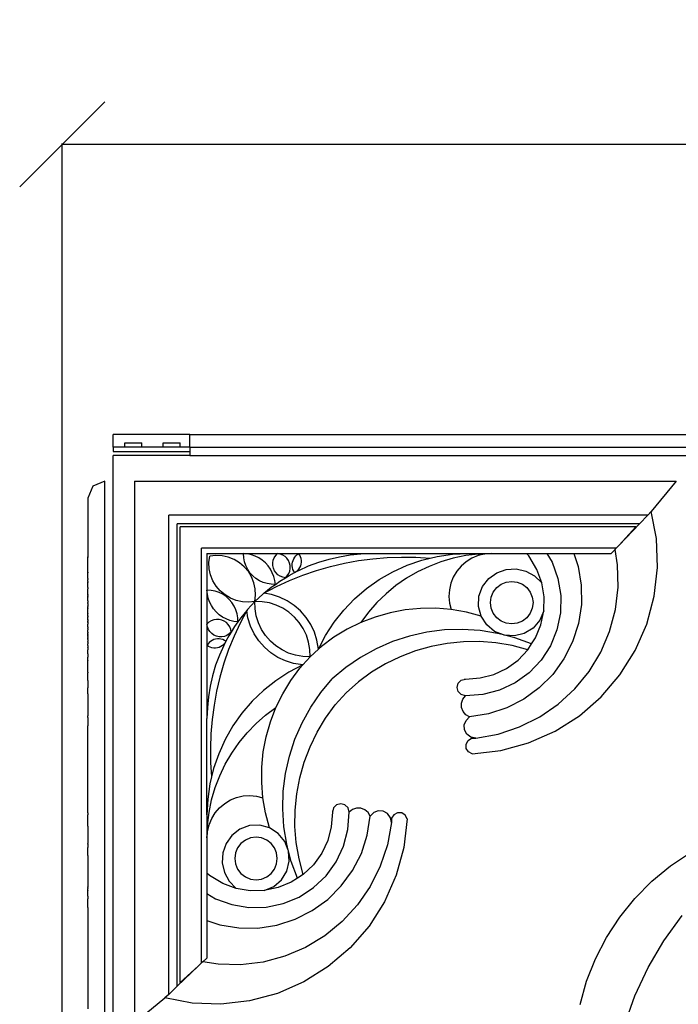
# Model space of a CAD drawing. Units: millimetres. Extents: x 171 to 2985, y 76 to 723.
# Drawn here: x 171 to 325, y 492 to 723 of the extents above; entities that cross this region are included whole.
import ezdxf

# ---------------------------------------------------------------- set-up
doc = ezdxf.new("R2010")
doc.units = ezdxf.units.MM
doc.styles.get("Standard").update_dxf_attribs({"font": 'arial.ttf'})
doc.dimstyles.get("Standard").update_dxf_attribs({"dimtxt": 25, "dimasz": 20, "dimexe": 0.18, "dimexo": 0.0625, "dimgap": 0.09, "dimtad": 1, "dimdec": 0, "dimzin": 0, "dimdsep": 46, "dimtxsty": 'Standard', "dimblk": 'OBLIQUE', "dimcen": 0.09, "dimadec": 0, "dimazin": 0, "dimtfac": 1, "dimtdec": 0, "dimtofl": 0, "dimtmove": 0, "dimatfit": 3, "dimldrblk": 'OBLIQUE', "dimfxl": 1, "dimtolj": 1, "dimtzin": 0, "dimarcsym": 0})

# ---------------------------------------------------------------- blocks, each defined once
blk = doc.blocks.new('_Oblique')
at = {"color": 0, "linetype": 'ByBlock', "lineweight": -2}
blk.add_line((-0.5, -0.5), (0.5, 0.5), dxfattribs=at)
blk = doc.blocks.new('*D9')
at = {"color": 0, "lineweight": -2, "transparency": 16777216}
for p, q in [((180.66, 429.59), (180.66, 694.12)), ((180.66, 693.94), (584.66, 693.94)), ((584.66, 429.59), (584.66, 694.12))]:
    blk.add_line(p, q, dxfattribs=at)
at = {"layer": 'Defpoints', "color": 0, "transparency": 16777216}
for p in [(584.66, 693.94), (180.66, 429.52), (584.66, 429.52)]:
    blk.add_point(p, dxfattribs=at)
at = {"color": 0, "lineweight": -2, "transparency": 16777216, "xscale": 20, "yscale": 20, "zscale": 20, "rotation": 180}
blk.add_blockref('_Oblique', (180.66, 693.94), dxfattribs=at)
at = {"color": 0, "lineweight": -2, "transparency": 16777216, "xscale": 20, "yscale": 20, "zscale": 20}
blk.add_blockref('_Oblique', (584.66, 693.94), dxfattribs=at)
at = {"color": 0, "transparency": 16777216, "insert": (382.66, 706.8), "char_height": 25, "attachment_point": 5}
blk.add_mtext('\\A1;404', dxfattribs=at)

msp = doc.modelspace()

# ---------------------------------------------------------------- linework, layer by layer
for p, q in [((192.66, 622.81), (192.66, 625.81)), ((210.66, 625.81), (192.66, 625.81)), ((210.66, 622.81), (210.66, 625.81)), ((210.66, 625.81), (553.66, 625.81)), ((195.35, 622.81), (192.66, 622.81)), ((192.66, 622.81), (192.66, 621.81)), ((195.35, 622.81), (195.35, 623.81)), ((195.35, 623.81), (199.35, 623.81)), ((199.35, 622.81), (195.35, 622.81)), ((199.35, 622.81), (199.35, 623.81)), ((204.35, 622.81), (199.35, 622.81)), ((204.35, 622.81), (204.35, 623.81)), ((204.35, 623.81), (208.35, 623.81)), ((208.35, 622.81), (204.35, 622.81)), ((208.35, 622.81), (208.35, 623.81)), ((210.66, 622.81), (208.35, 622.81)), ((210.66, 622.81), (553.66, 622.81)), ((210.66, 622.81), (210.66, 621.81)), ((192.66, 621.81), (210.66, 621.81)), ((192.66, 487.57), (192.66, 620.81)), ((210.66, 620.81), (192.66, 620.81)), ((210.66, 621.81), (210.66, 620.81)), ((210.66, 620.81), (553.66, 620.81)), ((187.84, 613.63), (186.66, 610.8)), ((190.66, 614.8), (187.84, 613.63)), ((190.66, 487.57), (190.66, 614.8)), ((197.67, 614.81), (324.9, 614.8)), ((197.67, 614.81), (197.67, 487.57)), ((324.9, 614.8), (319.04, 607.69)), ((186.66, 610.8), (186.66, 597.06)), ((318.2, 606.81), (205.67, 606.81)), ((205.67, 494.28), (205.67, 606.81)), ((316.29, 604.81), (318.2, 606.81)), ((318.2, 606.81), (319.04, 607.69)), ((320.24, 601.32), (319.04, 607.69)), ((316.29, 604.81), (207.66, 604.81)), ((207.66, 496.18), (207.66, 604.81)), ((315.39, 604.11), (208.36, 604.11)), ((208.36, 497.09), (208.36, 604.11)), ((311.48, 599.81), (316.29, 604.81)), ((315.39, 604.11), (311.48, 599.81)), ((320.48, 594.54), (320.24, 601.32)), ((310.81, 599.07), (213.4, 599.07)), ((213.4, 501.66), (213.4, 599.07)), ((310.53, 598.77), (310.81, 599.07)), ((311.48, 599.81), (310.81, 599.07)), ((186.66, 597), (186.66, 597.06)), ((186.66, 597.03), (186.66, 597)), ((186.66, 597), (186.66, 596.89)), ((186.66, 596.84), (186.66, 596.89)), ((186.66, 596.84), (186.66, 596.77)), ((186.66, 596.73), (186.66, 596.77)), ((186.66, 596.69), (186.66, 596.73)), ((186.66, 596.65), (186.66, 596.69)), ((186.66, 596.6), (186.66, 596.65)), ((214.66, 597.81), (223.25, 597.81)), ((214.66, 597.81), (214.66, 589.22)), ((215.14, 595.71), (215.31, 597.17)), ((216.77, 597.33), (215.31, 597.17)), ((218.24, 597.26), (216.77, 597.33)), ((219.68, 596.95), (218.24, 597.26)), ((221.05, 596.41), (219.68, 596.95)), ((224.2, 597.72), (223.25, 597.81)), ((223.3, 596.84), (223.25, 597.81)), ((223.25, 597.81), (231.25, 597.81)), ((223.49, 595.89), (223.3, 596.84)), ((225.13, 597.51), (224.2, 597.72)), ((226.02, 597.19), (225.13, 597.51)), ((226.87, 596.77), (226.02, 597.19)), ((227.66, 596.24), (226.87, 596.77)), ((230.23, 596.23), (230.46, 596.82)), ((230.46, 596.82), (230.81, 597.35)), ((230.81, 597.35), (231.25, 597.81)), ((231.87, 597.7), (231.25, 597.81)), ((231.25, 597.81), (236.22, 597.81)), ((232.46, 597.47), (231.87, 597.7)), ((233, 597.13), (232.46, 597.47)), ((233.46, 596.69), (233, 597.13)), ((233.82, 596.17), (233.46, 596.69)), ((235.06, 596.59), (235.28, 596.95)), ((235.28, 596.95), (235.56, 597.28)), ((235.56, 597.28), (235.87, 597.57)), ((235.87, 597.57), (236.22, 597.81)), ((236.48, 597.45), (236.22, 597.81)), ((236.22, 597.81), (253.38, 597.81)), ((236.67, 597.06), (236.48, 597.45)), ((236.81, 596.65), (236.67, 597.06)), ((236.88, 596.21), (236.81, 596.65)), ((243.35, 596.5), (245.82, 597.07)), ((245.82, 597.07), (248.32, 597.48)), ((248.32, 597.48), (250.85, 597.73)), ((250.85, 597.73), (253.38, 597.81)), ((253.38, 597.81), (276.03, 597.81)), ((253.63, 596.6), (257, 596.89)), ((257, 596.89), (260.38, 597)), ((260.38, 597), (263.76, 596.95)), ((263.76, 596.95), (267.14, 596.73)), ((265.15, 596.25), (267.14, 596.73)), ((267.14, 596.73), (268.72, 597.12)), ((268.72, 597.12), (272.36, 597.64)), ((272.52, 596.72), (269.64, 595.88)), ((272.36, 597.64), (276.03, 597.81)), ((275.46, 597.32), (272.52, 596.72)), ((278.44, 597.69), (275.46, 597.32)), ((276.89, 596.71), (275.56, 595.88)), ((276.03, 597.81), (281.44, 597.81)), ((278.34, 597.32), (276.89, 596.71)), ((279.87, 597.69), (278.34, 597.32)), ((278.44, 597.69), (281.44, 597.81)), ((281.44, 597.81), (279.87, 597.69)), ((281.44, 597.81), (289.73, 597.81)), ((289.73, 597.81), (294.53, 597.81)), ((290.28, 597.26), (289.73, 597.81)), ((292.17, 594.08), (290.28, 597.26)), ((294.53, 597.81), (300.86, 597.81)), ((294.53, 597.81), (295.73, 595.77)), ((300.86, 597.81), (301.86, 594.8)), ((300.86, 597.81), (309.66, 597.81)), ((309.66, 597.81), (310.53, 598.77)), ((311.13, 595.2), (310.53, 598.77)), ((186.66, 596.57), (186.66, 596.6)), ((186.66, 596.41), (186.66, 596.57)), ((186.66, 596.25), (186.66, 596.41)), ((186.66, 596.23), (186.66, 596.25)), ((186.66, 596.2), (186.66, 596.25)), ((186.66, 596.15), (186.66, 596.23)), ((186.66, 596.15), (186.66, 596.2)), ((186.66, 596.13), (186.66, 596.15)), ((186.66, 595.77), (186.66, 596.13)), ((186.66, 595.71), (186.66, 595.77)), ((186.66, 595.68), (186.66, 595.71)), ((186.66, 595.65), (186.66, 595.68)), ((186.66, 595.62), (186.66, 595.68)), ((186.66, 595.62), (186.66, 595.65)), ((186.66, 595.59), (186.66, 595.62)), ((186.66, 595.54), (186.66, 595.59)), ((186.66, 595.49), (186.66, 595.54)), ((186.66, 595.34), (186.66, 595.49)), ((186.66, 595.32), (186.66, 595.34)), ((186.66, 595.25), (186.66, 595.32)), ((186.66, 595.2), (186.66, 595.25)), ((186.66, 595.11), (186.66, 595.2)), ((186.66, 595.06), (186.66, 595.11)), ((186.66, 595.03), (186.66, 595.06)), ((186.66, 594.84), (186.66, 595.03)), ((186.66, 594.76), (186.66, 594.84)), ((186.66, 594.69), (186.66, 594.76)), ((186.66, 594.72), (186.66, 594.76)), ((186.66, 594.66), (186.66, 594.72)), ((186.66, 594.66), (186.66, 594.69)), ((186.66, 594.61), (186.66, 594.66)), ((186.66, 594.54), (186.66, 594.61)), ((186.66, 594.51), (186.66, 594.54)), ((186.66, 594.44), (186.66, 594.51)), ((186.66, 594.37), (186.66, 594.44)), ((186.66, 594.33), (186.66, 594.37)), ((186.66, 594.25), (186.66, 594.33)), ((215.21, 594.23), (215.14, 595.71)), ((222.31, 595.65), (221.05, 596.41)), ((223.44, 594.69), (222.31, 595.65)), ((224.39, 593.57), (223.44, 594.69)), ((223.8, 594.97), (223.49, 595.89)), ((224.23, 594.1), (223.8, 594.97)), ((228.38, 595.62), (227.66, 596.24)), ((229.02, 594.92), (228.38, 595.62)), ((229.57, 594.15), (229.02, 594.92)), ((230.12, 595.6), (230.23, 596.23)), ((230.13, 594.97), (230.12, 595.6)), ((230.27, 594.35), (230.13, 594.97)), ((230.53, 593.77), (230.27, 594.35)), ((234.07, 595.59), (233.82, 596.17)), ((234.21, 594.97), (234.07, 595.59)), ((234.11, 593.71), (234.22, 594.33)), ((234.22, 594.33), (234.21, 594.97)), ((234.7, 595.36), (234.77, 595.79)), ((234.7, 594.94), (234.7, 595.36)), ((234.76, 594.51), (234.7, 594.94)), ((234.87, 594.1), (234.76, 594.51)), ((234.77, 595.79), (234.88, 596.2)), ((234.88, 596.2), (235.06, 596.59)), ((236.22, 593.85), (238.54, 594.89)), ((236.27, 594.16), (236.51, 594.53)), ((236.51, 594.53), (236.7, 594.92)), ((236.7, 594.92), (236.82, 595.34)), ((236.82, 595.34), (236.88, 595.78)), ((236.88, 595.78), (236.88, 596.21)), ((238.54, 594.89), (240.92, 595.77)), ((240.42, 593.81), (243.66, 594.76)), ((240.92, 595.77), (243.35, 596.5)), ((243.66, 594.76), (246.95, 595.54)), ((246.95, 595.54), (250.28, 596.15)), ((250.28, 596.15), (253.63, 596.6)), ((258.33, 593.54), (261.68, 595.06)), ((261.68, 595.06), (265.15, 596.25)), ((266.83, 594.81), (264.12, 593.51)), ((269.64, 595.88), (266.83, 594.81)), ((274.37, 594.85), (273.35, 593.65)), ((275.56, 595.88), (274.37, 594.85)), ((295.73, 595.77), (297.13, 591.96)), ((301.86, 594.8), (302.59, 590.35)), ((311.25, 589.9), (311.13, 595.2)), ((319.73, 587.81), (320.48, 594.54)), ((186.66, 594.22), (186.66, 594.25)), ((186.66, 594.15), (186.66, 594.22)), ((186.66, 594.08), (186.66, 594.15)), ((186.66, 594.03), (186.66, 594.08)), ((186.66, 594), (186.66, 594.03)), ((186.66, 593.89), (186.66, 594)), ((186.66, 593.84), (186.66, 593.89)), ((186.66, 593.81), (186.66, 593.84)), ((186.66, 593.77), (186.66, 593.81)), ((186.66, 593.71), (186.66, 593.77)), ((186.66, 593.6), (186.66, 593.71)), ((186.66, 593.54), (186.66, 593.6)), ((186.66, 593.57), (186.66, 593.6)), ((186.66, 593.54), (186.66, 593.57)), ((186.66, 593.49), (186.66, 593.54)), ((186.66, 593.44), (186.66, 593.49)), ((186.66, 593.42), (186.66, 593.44)), ((186.66, 593.34), (186.66, 593.42)), ((186.66, 593.42), (186.66, 593.38)), ((186.66, 593.38), (186.66, 593.31)), ((186.66, 593.25), (186.66, 593.31)), ((186.66, 593.12), (186.66, 593.25)), ((186.66, 593.04), (186.66, 593.12)), ((186.66, 593.01), (186.66, 593.04)), ((186.66, 592.93), (186.66, 593.01)), ((186.66, 592.85), (186.66, 592.93)), ((186.66, 592.81), (186.66, 592.85)), ((186.66, 592.59), (186.66, 592.81)), ((186.66, 592.47), (186.66, 592.59)), ((186.66, 592.4), (186.66, 592.47)), ((186.66, 592.43), (186.66, 592.47)), ((186.66, 592.4), (186.66, 592.43)), ((186.66, 592.36), (186.66, 592.4)), ((186.66, 592.31), (186.66, 592.36)), ((186.66, 592.24), (186.66, 592.31)), ((186.66, 592.17), (186.66, 592.24)), ((186.66, 592.13), (186.66, 592.17)), ((186.66, 591.96), (186.66, 592.13)), ((215.53, 592.79), (215.21, 594.23)), ((216.07, 591.42), (215.53, 592.79)), ((224.77, 593.29), (224.23, 594.1)), ((225.15, 592.31), (224.39, 593.57)), ((225.42, 592.57), (224.77, 593.29)), ((225.69, 590.94), (225.15, 592.31)), ((226.16, 591.94), (225.42, 592.57)), ((230.02, 593.31), (229.57, 594.15)), ((230.37, 592.43), (230.02, 593.31)), ((230.6, 591.51), (230.37, 592.43)), ((230.89, 593.25), (230.53, 593.77)), ((231.35, 592.81), (230.89, 593.25)), ((231.88, 592.47), (231.35, 592.81)), ((231.82, 591.34), (233.1, 592.13)), ((232.47, 592.24), (231.88, 592.47)), ((233.1, 592.13), (232.47, 592.24)), ((233.1, 592.13), (233.98, 592.67)), ((233.1, 592.13), (233.54, 592.58)), ((233.54, 592.58), (233.88, 593.12)), ((233.88, 593.12), (234.11, 593.71)), ((233.98, 592.67), (235.26, 593.34)), ((234.08, 591.45), (237.22, 592.71)), ((235.04, 593.71), (234.87, 594.1)), ((235.26, 593.34), (235.04, 593.71)), ((235.26, 593.34), (235.64, 593.57)), ((235.64, 593.57), (236.22, 593.85)), ((235.64, 593.57), (235.98, 593.84)), ((235.98, 593.84), (236.27, 594.16)), ((237.22, 592.71), (240.42, 593.81)), ((255.15, 591.71), (258.33, 593.54)), ((264.12, 593.51), (261.53, 592)), ((272.54, 592.3), (271.96, 590.84)), ((273.35, 593.65), (272.54, 592.3)), ((280.88, 591.97), (282.79, 593.31)), ((282.79, 593.31), (284.99, 594.08)), ((284.99, 594.08), (287.32, 594.22)), ((287.32, 594.22), (289.6, 593.71)), ((289.6, 593.71), (291.65, 592.59)), ((291.65, 592.59), (293.31, 590.96)), ((293.31, 590.96), (292.17, 594.08)), ((186.66, 591.96), (186.66, 591.71)), ((186.66, 591.66), (186.66, 591.71)), ((186.66, 591.51), (186.66, 591.66)), ((186.66, 591.45), (186.66, 591.51)), ((186.66, 591.42), (186.66, 591.45)), ((186.66, 591.37), (186.66, 591.42)), ((186.66, 591.28), (186.66, 591.37)), ((186.66, 591.28), (186.66, 591.17)), ((186.66, 591.17), (186.66, 591.11)), ((186.66, 591.11), (186.66, 591.09)), ((186.66, 591.09), (186.66, 591.05)), ((186.66, 591.02), (186.66, 591.09)), ((186.66, 591.05), (186.66, 591.02)), ((186.66, 590.96), (186.66, 591.02)), ((186.66, 590.74), (186.66, 590.96)), ((186.66, 590.61), (186.66, 590.74)), ((186.66, 590.57), (186.66, 590.61)), ((186.66, 590.57), (186.66, 590.52)), ((186.66, 590.16), (186.66, 590.52)), ((186.66, 590.07), (186.66, 590.16)), ((186.66, 590.04), (186.66, 590.07)), ((186.66, 589.9), (186.66, 590.04)), ((186.66, 589.82), (186.66, 589.9)), ((186.66, 589.82), (186.66, 589.68)), ((216.83, 590.16), (216.07, 591.42)), ((217.78, 589.04), (216.83, 590.16)), ((226, 589.5), (225.69, 590.94)), ((226.98, 591.42), (226.16, 591.94)), ((227.87, 591.02), (226.98, 591.42)), ((228.8, 590.74), (227.87, 591.02)), ((228.01, 588.47), (231.01, 590.04)), ((228.01, 588.47), (229.75, 589.88)), ((229.75, 590.59), (228.8, 590.74)), ((230.73, 590.57), (229.75, 590.59)), ((229.75, 589.88), (230.73, 590.57)), ((230.73, 590.57), (230.6, 591.51)), ((230.73, 590.57), (231.82, 591.34)), ((231.01, 590.04), (234.08, 591.45)), ((252.15, 589.59), (255.15, 591.71)), ((259.06, 590.29), (256.74, 588.38)), ((261.53, 592), (259.06, 590.29)), ((271.96, 590.84), (271.61, 589.31)), ((278.57, 587.81), (279.4, 590.07)), ((279.4, 590.07), (280.88, 591.97)), ((281.94, 588.78), (282.74, 589.82)), ((282.74, 589.82), (283.77, 590.61)), ((283.77, 590.61), (284.98, 591.11)), ((284.98, 591.11), (286.27, 591.28)), ((286.27, 591.28), (287.56, 591.11)), ((287.56, 591.11), (288.77, 590.61)), ((288.77, 590.61), (289.81, 589.82)), ((289.81, 589.82), (290.6, 588.78)), ((293.86, 587.67), (293.31, 590.96)), ((297.13, 591.96), (297.8, 587.96)), ((302.59, 590.35), (302.62, 585.85)), ((310.62, 584.64), (311.25, 589.9)), ((186.66, 589.68), (186.66, 589.59)), ((186.66, 589.59), (186.66, 589.5)), ((186.66, 588.84), (186.66, 589.5)), ((186.66, 588.78), (186.66, 588.84)), ((186.66, 588.74), (186.66, 588.78)), ((186.66, 588.68), (186.66, 588.74)), ((186.66, 588.62), (186.66, 588.68)), ((186.66, 588.56), (186.66, 588.62)), ((186.66, 588.51), (186.66, 588.56)), ((186.66, 588.39), (186.66, 588.51)), ((186.66, 588.31), (186.66, 588.39)), ((186.66, 588.27), (186.66, 588.31)), ((186.66, 588.27), (186.66, 588.2)), ((186.66, 588.17), (186.66, 588.2)), ((186.66, 588.14), (186.66, 588.17)), ((186.66, 588.08), (186.66, 588.14)), ((186.66, 588.03), (186.66, 588.08)), ((186.66, 587.96), (186.66, 588.03)), ((186.66, 588), (186.66, 588.03)), ((186.66, 587.96), (186.66, 588)), ((186.66, 587.96), (186.66, 587.92)), ((186.66, 587.92), (186.66, 587.77)), ((186.66, 587.7), (186.66, 587.77)), ((186.66, 587.67), (186.66, 587.7)), ((186.66, 587.67), (186.66, 587.58)), ((186.66, 587.53), (186.66, 587.58)), ((186.66, 587.28), (186.66, 587.53)), ((214.76, 588.27), (214.66, 589.22)), ((215.63, 589.17), (214.66, 589.22)), ((214.66, 589.22), (214.66, 581.23)), ((214.96, 587.35), (214.76, 588.27)), ((216.59, 588.99), (215.63, 589.17)), ((217.51, 588.68), (216.59, 588.99)), ((218.38, 588.25), (217.51, 588.68)), ((218.9, 588.08), (217.78, 589.04)), ((219.18, 587.7), (218.38, 588.25)), ((220.17, 587.33), (218.9, 588.08)), ((219.9, 587.05), (219.18, 587.7)), ((225.91, 586.56), (227.78, 588.28)), ((225.91, 586.56), (226.08, 588.03)), ((226.08, 588.03), (226, 589.5)), ((227.78, 588.28), (228.01, 588.47)), ((229.79, 588.17), (228.01, 588.47)), ((231.68, 587.57), (229.79, 588.17)), ((233.48, 586.72), (231.68, 587.57)), ((249.36, 587.19), (252.15, 589.59)), ((256.74, 588.38), (254.59, 586.29)), ((271.61, 589.31), (271.5, 587.74)), ((271.5, 587.74), (271.65, 586.17)), ((278.46, 585.41), (278.57, 587.81)), ((281.27, 586.28), (281.44, 587.58)), ((281.44, 587.58), (281.94, 588.78)), ((290.6, 588.78), (291.1, 587.58)), ((291.1, 587.58), (291.27, 586.28)), ((293.79, 584.34), (293.86, 587.67)), ((297.8, 587.96), (297.72, 583.9)), ((317.98, 581.26), (319.73, 587.81)), ((186.66, 587.19), (186.66, 587.28)), ((186.66, 587.05), (186.66, 587.19)), ((186.66, 586.82), (186.66, 587.05)), ((186.66, 586.78), (186.66, 586.82)), ((186.66, 586.72), (186.66, 586.78)), ((186.66, 586.72), (186.66, 586.51)), ((186.66, 586.47), (186.66, 586.51)), ((186.66, 586.47), (186.66, 586.31)), ((186.66, 586.28), (186.66, 586.31)), ((186.66, 586.22), (186.66, 586.28)), ((186.66, 586.12), (186.66, 586.22)), ((186.66, 586.12), (186.66, 585.56)), ((186.66, 585.49), (186.66, 585.56)), ((186.66, 585.45), (186.66, 585.49)), ((186.66, 585.41), (186.66, 585.45)), ((186.66, 585.41), (186.66, 585.35)), ((186.66, 585.35), (186.66, 585.25)), ((186.66, 584.99), (186.66, 585.25)), ((215.28, 586.45), (214.96, 587.35)), ((215.71, 585.6), (215.28, 586.45)), ((216.23, 584.81), (215.71, 585.6)), ((220.53, 586.31), (219.9, 587.05)), ((221.54, 586.78), (220.17, 587.33)), ((221.05, 585.49), (220.53, 586.31)), ((221.45, 584.61), (221.05, 585.49)), ((222.98, 586.47), (221.54, 586.78)), ((224.45, 586.4), (222.98, 586.47)), ((225.91, 586.56), (224.19, 584.7)), ((225.91, 586.56), (224.45, 586.4)), ((227.63, 586.51), (225.91, 586.56)), ((225.97, 584.85), (225.91, 586.56)), ((229.32, 586.22), (227.63, 586.51)), ((230.95, 585.71), (229.32, 586.22)), ((232.5, 584.97), (230.95, 585.71)), ((235.14, 585.63), (233.48, 586.72)), ((236.64, 584.32), (235.14, 585.63)), ((246.82, 584.54), (249.36, 587.19)), ((254.59, 586.29), (252.61, 584.03)), ((271.65, 586.17), (272.04, 584.65)), ((279.09, 583.09), (278.46, 585.41)), ((281.44, 584.99), (281.27, 586.28)), ((291.27, 586.28), (291.1, 584.99)), ((302.62, 585.85), (301.94, 581.4)), ((186.66, 584.99), (186.66, 584.92)), ((186.66, 584.95), (186.66, 584.99)), ((186.66, 584.95), (186.66, 584.92)), ((186.66, 584.85), (186.66, 584.92)), ((186.66, 584.81), (186.66, 584.85)), ((186.66, 584.65), (186.66, 584.81)), ((186.66, 584.61), (186.66, 584.65)), ((186.66, 584.57), (186.66, 584.61)), ((186.66, 584.5), (186.66, 584.57)), ((186.66, 584.54), (186.66, 584.57)), ((186.66, 584.5), (186.66, 584.54)), ((186.66, 584.46), (186.66, 584.5)), ((186.66, 584.34), (186.66, 584.46)), ((186.66, 584.09), (186.66, 584.34)), ((186.66, 584.03), (186.66, 584.09)), ((186.66, 583.98), (186.66, 584.03)), ((186.66, 583.94), (186.66, 583.98)), ((186.66, 583.9), (186.66, 583.94)), ((186.66, 583.85), (186.66, 583.9)), ((186.66, 583.85), (186.66, 583.78)), ((186.66, 583.78), (186.66, 583.73)), ((186.66, 583.68), (186.66, 583.73)), ((186.66, 583.62), (186.66, 583.68)), ((186.66, 583.57), (186.66, 583.62)), ((186.66, 583.45), (186.66, 583.57)), ((186.66, 583.42), (186.66, 583.45)), ((186.66, 583.36), (186.66, 583.42)), ((186.66, 583.16), (186.66, 583.36)), ((186.66, 583.09), (186.66, 583.16)), ((186.66, 583.16), (186.66, 583.12)), ((186.66, 583.12), (186.66, 583.05)), ((186.66, 583.02), (186.66, 583.09)), ((186.66, 583.05), (186.66, 583.02)), ((186.66, 583.02), (186.66, 582.96)), ((186.66, 582.96), (186.66, 582.91)), ((186.66, 582.82), (186.66, 582.91)), ((186.66, 582.75), (186.66, 582.82)), ((216.85, 584.09), (216.23, 584.81)), ((217.55, 583.45), (216.85, 584.09)), ((218.33, 582.9), (217.55, 583.45)), ((219.16, 582.45), (218.33, 582.9)), ((221.74, 583.68), (221.45, 584.61)), ((221.89, 582.72), (221.74, 583.68)), ((224, 584.46), (222.44, 581.47)), ((224, 584.46), (222.6, 582.73)), ((224.19, 584.7), (224, 584.46)), ((224.3, 582.69), (224, 584.46)), ((226.25, 583.16), (225.97, 584.85)), ((226.77, 581.52), (226.25, 583.16)), ((233.93, 584.03), (232.5, 584.97)), ((235.23, 582.91), (233.93, 584.03)), ((236.35, 581.61), (235.23, 582.91)), ((237.95, 582.82), (236.64, 584.32)), ((239.04, 581.16), (237.95, 582.82)), ((244.53, 581.66), (246.82, 584.54)), ((252.61, 584.03), (250.82, 581.62)), ((254.2, 582.91), (250.82, 581.62)), ((257.67, 583.9), (254.2, 582.91)), ((261.22, 584.57), (257.67, 583.9)), ((264.82, 584.92), (261.22, 584.57)), ((268.44, 584.95), (264.82, 584.92)), ((272.04, 584.65), (268.44, 584.95)), ((275.6, 584.03), (272.04, 584.65)), ((279.09, 583.09), (275.6, 584.03)), ((280.4, 581.07), (279.09, 583.09)), ((281.94, 583.78), (281.44, 584.99)), ((282.74, 582.75), (281.94, 583.78)), ((290.6, 583.78), (289.81, 582.75)), ((291.1, 584.99), (290.6, 583.78)), ((293.79, 584.34), (292.85, 582.13)), ((293.12, 581.08), (293.79, 584.34)), ((297.72, 583.9), (296.89, 579.93)), ((309.26, 579.52), (310.62, 584.64)), ((186.66, 582.69), (186.66, 582.75)), ((186.66, 582.72), (186.66, 582.75)), ((186.66, 582.69), (186.66, 582.72)), ((186.66, 582.45), (186.66, 582.69)), ((186.66, 582.35), (186.66, 582.45)), ((186.66, 582.35), (186.66, 582.28)), ((186.66, 582.31), (186.66, 582.35)), ((186.66, 582.28), (186.66, 582.31)), ((186.66, 582.28), (186.66, 582.24)), ((186.66, 582.2), (186.66, 582.28)), ((186.66, 582.24), (186.66, 582.2)), ((186.66, 582.13), (186.66, 582.2)), ((186.66, 582.2), (186.66, 582.16)), ((186.66, 582.13), (186.66, 582.16)), ((186.66, 582.13), (186.66, 582.07)), ((186.66, 582.07), (186.66, 582.04)), ((186.66, 582.04), (186.66, 582.01)), ((186.66, 582.04), (186.66, 581.95)), ((186.66, 582.01), (186.66, 581.95)), ((186.66, 581.95), (186.66, 581.91)), ((186.66, 581.87), (186.66, 581.91)), ((186.66, 581.8), (186.66, 581.87)), ((186.66, 581.75), (186.66, 581.8)), ((186.66, 581.75), (186.66, 581.7)), ((186.66, 581.7), (186.66, 581.66)), ((186.66, 581.66), (186.66, 581.62)), ((186.66, 581.58), (186.66, 581.62)), ((186.66, 581.52), (186.66, 581.58)), ((186.66, 581.52), (186.66, 581.23)), ((186.66, 581.16), (186.66, 581.23)), ((186.66, 581.13), (186.66, 581.16)), ((186.66, 580.98), (186.66, 581.13)), ((186.66, 580.79), (186.66, 580.98)), ((186.66, 580.6), (186.66, 580.79)), ((186.66, 580.6), (186.66, 580.36)), ((215.12, 581.67), (214.66, 581.23)), ((214.77, 580.6), (214.66, 581.23)), ((214.66, 581.23), (214.66, 576.25)), ((215, 580.01), (214.77, 580.6)), ((215.66, 582.01), (215.12, 581.67)), ((216.25, 582.24), (215.66, 582.01)), ((216.87, 582.35), (216.25, 582.24)), ((217.51, 582.34), (216.87, 582.35)), ((218.13, 582.2), (217.51, 582.34)), ((218.71, 581.95), (218.13, 582.2)), ((219.23, 581.58), (218.71, 581.95)), ((220.05, 582.11), (219.16, 582.45)), ((219.67, 581.13), (219.23, 581.58)), ((220.01, 580.59), (219.67, 581.13)), ((220.24, 580), (220.01, 580.59)), ((220.97, 581.87), (220.05, 582.11)), ((221.13, 580.65), (220.35, 579.38)), ((221.91, 581.75), (220.97, 581.87)), ((222.44, 581.47), (221.02, 578.39)), ((221.91, 581.75), (221.13, 580.65)), ((221.91, 581.75), (221.89, 582.72)), ((222.6, 582.73), (221.91, 581.75)), ((224.9, 580.79), (224.3, 582.69)), ((225.76, 578.99), (224.9, 580.79)), ((227.5, 579.97), (226.77, 581.52)), ((237.29, 580.18), (236.35, 581.61)), ((239.89, 579.36), (239.04, 581.16)), ((242.53, 578.58), (244.53, 581.66)), ((250.82, 581.62), (247.58, 580.02)), ((282.25, 579.54), (280.4, 581.07)), ((283.77, 581.95), (282.74, 582.75)), ((284.98, 581.45), (283.77, 581.95)), ((286.27, 581.28), (284.98, 581.45)), ((287.56, 581.45), (286.27, 581.28)), ((288.77, 581.95), (287.56, 581.45)), ((289.81, 582.75), (288.77, 581.95)), ((292.85, 582.13), (291.28, 580.31)), ((291.85, 578), (293.12, 581.08)), ((301.94, 581.4), (300.56, 577.11)), ((315.27, 575.05), (317.98, 581.26)), ((186.66, 580.31), (186.66, 580.36)), ((186.66, 580.25), (186.66, 580.31)), ((186.66, 580.18), (186.66, 580.25)), ((186.66, 580.18), (186.66, 580.01)), ((186.66, 580.01), (186.66, 579.97)), ((186.66, 579.97), (186.66, 579.93)), ((186.66, 579.93), (186.66, 579.89)), ((186.66, 579.81), (186.66, 579.89)), ((186.66, 579.74), (186.66, 579.81)), ((186.66, 579.7), (186.66, 579.74)), ((186.66, 579.64), (186.66, 579.7)), ((186.66, 579.58), (186.66, 579.64)), ((186.66, 579.55), (186.66, 579.58)), ((186.66, 579.52), (186.66, 579.55)), ((186.66, 579.48), (186.66, 579.52)), ((186.66, 579.44), (186.66, 579.48)), ((186.66, 579.4), (186.66, 579.44)), ((186.66, 579.36), (186.66, 579.4)), ((186.66, 579.36), (186.66, 579.31)), ((186.66, 579.31), (186.66, 579.25)), ((186.66, 579.25), (186.66, 579.21)), ((186.66, 579.07), (186.66, 579.21)), ((186.66, 579.03), (186.66, 579.07)), ((186.66, 578.99), (186.66, 579.03)), ((186.66, 578.99), (186.66, 578.94)), ((186.66, 578.97), (186.66, 578.99)), ((186.66, 578.89), (186.66, 578.97)), ((186.66, 578.94), (186.66, 578.87)), ((186.66, 578.87), (186.66, 578.89)), ((186.66, 578.81), (186.66, 578.87)), ((186.66, 578.74), (186.66, 578.81)), ((186.66, 578.7), (186.66, 578.74)), ((186.66, 578.66), (186.66, 578.7)), ((186.66, 578.7), (186.66, 578.63)), ((186.66, 578.63), (186.66, 578.66)), ((186.66, 578.63), (186.66, 578.6)), ((186.66, 578.54), (186.66, 578.6)), ((186.66, 578.44), (186.66, 578.54)), ((186.66, 578.39), (186.66, 578.44)), ((186.66, 578.36), (186.66, 578.39)), ((186.66, 578.36), (186.66, 578.28)), ((186.66, 578.28), (186.66, 578.25)), ((186.66, 578.25), (186.66, 578.14)), ((215.35, 579.48), (215, 580.01)), ((215.79, 579.02), (215.35, 579.48)), ((216.31, 578.65), (215.79, 579.02)), ((216.89, 578.4), (216.31, 578.65)), ((217.51, 578.26), (216.89, 578.4)), ((218.14, 578.25), (217.51, 578.26)), ((218.77, 578.36), (218.14, 578.25)), ((219.36, 578.59), (218.77, 578.36)), ((219.81, 578.49), (219.13, 577.21)), ((219.89, 578.94), (219.36, 578.59)), ((221.02, 578.39), (219.76, 575.25)), ((220.35, 579.38), (219.81, 578.49)), ((220.35, 579.38), (219.89, 578.94)), ((220.35, 579.38), (220.24, 580)), ((226.84, 577.33), (225.76, 578.99)), ((228.44, 578.54), (227.5, 579.97)), ((229.57, 577.25), (228.44, 578.54)), ((238.03, 578.63), (237.29, 580.18)), ((238.54, 576.99), (238.03, 578.63)), ((240.49, 577.47), (239.89, 579.36)), ((240.83, 575.32), (242.53, 578.58)), ((244.49, 578.14), (241.58, 575.99)), ((247.58, 580.02), (244.49, 578.14)), ((262.23, 578.44), (258.25, 577.14)), ((266.31, 579.36), (262.23, 578.44)), ((270.46, 579.89), (266.31, 579.36)), ((274.64, 580.01), (270.46, 579.89)), ((278.82, 579.74), (274.64, 580.01)), ((282.95, 579.07), (278.82, 579.74)), ((284.36, 578.7), (282.25, 579.54)), ((284.36, 578.7), (282.95, 579.07)), ((284.49, 578.65), (284.36, 578.7)), ((284.58, 578.65), (284.49, 578.65)), ((287, 578.01), (284.58, 578.65)), ((286.89, 578.49), (284.58, 578.65)), ((289.22, 579.06), (286.89, 578.49)), ((291.28, 580.31), (289.22, 579.06)), ((296.89, 579.93), (295.35, 576.17)), ((307.19, 574.65), (309.26, 579.52)), ((186.66, 578.14), (186.66, 578.11)), ((186.66, 577.84), (186.66, 578.11)), ((186.66, 577.84), (186.66, 577.77)), ((186.66, 577.59), (186.66, 577.77)), ((186.66, 577.59), (186.66, 577.47)), ((186.66, 577.47), (186.66, 577.42)), ((186.66, 577.42), (186.66, 577.33)), ((186.66, 577.33), (186.66, 577.25)), ((186.66, 577.25), (186.66, 577.21)), ((186.66, 577.21), (186.66, 577.14)), ((186.66, 576.99), (186.66, 577.14)), ((186.66, 576.99), (186.66, 576.92)), ((186.66, 576.92), (186.66, 576.84)), ((186.66, 576.84), (186.66, 576.8)), ((186.66, 576.8), (186.66, 576.6)), ((186.66, 576.2), (186.66, 576.6)), ((186.66, 576.2), (186.66, 576.17)), ((186.66, 576.12), (186.66, 576.17)), ((186.66, 576.12), (186.66, 576.07)), ((186.66, 576.07), (186.66, 575.99)), ((186.66, 575.99), (186.66, 575.96)), ((186.66, 575.96), (186.66, 575.83)), ((186.66, 575.83), (186.66, 575.78)), ((186.66, 575.8), (186.66, 575.83)), ((214.91, 576.6), (214.66, 576.25)), ((215.02, 576), (214.66, 576.25)), ((214.66, 576.25), (214.66, 559.09)), ((215.19, 576.92), (214.91, 576.6)), ((215.41, 575.8), (215.02, 576)), ((215.52, 577.19), (215.19, 576.92)), ((215.89, 577.42), (215.52, 577.19)), ((216.28, 577.59), (215.89, 577.42)), ((216.69, 577.71), (216.28, 577.59)), ((217.11, 577.77), (216.69, 577.71)), ((217.54, 577.77), (217.11, 577.77)), ((217.96, 577.72), (217.54, 577.77)), ((217.95, 575.96), (217.55, 575.78)), ((218.62, 576.25), (217.59, 573.93)), ((218.31, 576.2), (217.95, 575.96)), ((218.37, 577.6), (217.96, 577.72)), ((218.63, 576.5), (218.31, 576.2)), ((218.76, 577.43), (218.37, 577.6)), ((218.91, 576.84), (218.62, 576.25)), ((218.91, 576.84), (218.63, 576.5)), ((219.13, 577.21), (218.76, 577.43)), ((219.13, 577.21), (218.91, 576.84)), ((228.15, 575.83), (226.84, 577.33)), ((229.65, 574.52), (228.15, 575.83)), ((230.86, 576.12), (229.57, 577.25)), ((232.3, 575.18), (230.86, 576.12)), ((238.83, 575.3), (238.54, 576.99)), ((240.83, 575.32), (240.49, 577.47)), ((241.58, 575.99), (240.83, 575.32)), ((258.25, 577.14), (254.42, 575.46)), ((267.32, 576.01), (263.63, 574.96)), ((271.08, 576.72), (267.32, 576.01)), ((274.9, 577.1), (271.08, 576.72)), ((278.73, 577.13), (274.9, 577.1)), ((282.55, 576.83), (278.73, 577.13)), ((286.33, 576.19), (282.55, 576.83)), ((290.04, 575.21), (286.33, 576.19)), ((290.92, 576.57), (287, 578.01)), ((290.04, 575.21), (290.92, 576.57)), ((290.92, 576.57), (291.85, 578)), ((295.35, 576.17), (293.14, 572.77)), ((300.56, 577.11), (298.53, 573.1)), ((186.66, 575.78), (186.66, 575.8)), ((186.66, 575.78), (186.66, 575.59)), ((186.66, 575.56), (186.66, 575.59)), ((186.66, 575.56), (186.66, 575.46)), ((186.66, 575.46), (186.66, 575.25)), ((186.66, 575.25), (186.66, 575.18)), ((186.66, 575.05), (186.66, 575.18)), ((186.66, 574.8), (186.66, 575.05)), ((186.66, 574.65), (186.66, 574.8)), ((186.66, 574.52), (186.66, 574.65)), ((186.66, 574.26), (186.66, 574.52)), ((186.66, 574.23), (186.66, 574.26)), ((186.66, 574.23), (186.66, 573.49)), ((215.83, 575.67), (215.41, 575.8)), ((216.26, 575.6), (215.83, 575.67)), ((216.7, 575.59), (216.26, 575.6)), ((217.13, 575.65), (216.7, 575.59)), ((217.59, 573.93), (216.7, 571.56)), ((217.55, 575.78), (217.13, 575.65)), ((219.76, 575.25), (218.66, 572.06)), ((231.31, 573.43), (229.65, 574.52)), ((233.84, 574.45), (232.3, 575.18)), ((235.48, 573.93), (233.84, 574.45)), ((237.17, 573.65), (235.48, 573.93)), ((237.15, 571.64), (238.88, 573.59)), ((238.88, 573.59), (237.17, 573.65)), ((238.88, 573.59), (238.83, 575.3)), ((240.83, 575.32), (238.88, 573.59)), ((254.42, 575.46), (250.76, 573.43)), ((260.05, 573.59), (256.6, 571.91)), ((263.63, 574.96), (260.05, 573.59)), ((287.74, 572.8), (290.04, 575.21)), ((304.45, 570.12), (307.19, 574.65)), ((311.68, 569.3), (315.27, 575.05)), ((186.66, 573.43), (186.66, 573.49)), ((186.66, 572.77), (186.66, 573.43)), ((186.66, 572.77), (186.66, 572.73)), ((186.66, 569.94), (186.66, 572.73)), ((216.7, 571.56), (215.97, 569.13)), ((218.66, 572.06), (217.72, 568.81)), ((233.11, 572.58), (231.31, 573.43)), ((235.01, 571.98), (233.11, 572.58)), ((237.15, 571.64), (233.9, 569.94)), ((237.15, 571.64), (235.01, 571.98)), ((236.48, 570.89), (237.15, 571.64)), ((250.76, 573.43), (247.32, 571.05)), ((256.6, 571.91), (253.32, 569.92)), ((285.04, 570.85), (287.74, 572.8)), ((293.14, 572.77), (290.34, 569.82)), ((298.53, 573.1), (295.9, 569.44)), ((186.66, 569.94), (186.66, 569.82)), ((186.66, 568.2), (186.66, 569.82)), ((215.97, 569.13), (215.4, 566.66)), ((233.9, 569.94), (230.81, 567.94)), ((234.33, 567.98), (236.48, 570.89)), ((247.32, 571.05), (244.11, 568.36)), ((253.32, 569.92), (250.23, 567.66)), ((278.81, 568.59), (282.03, 569.43)), ((282.03, 569.43), (285.04, 570.85)), ((290.34, 569.82), (287.05, 567.45)), ((295.9, 569.44), (292.73, 566.25)), ((301.09, 566.02), (304.45, 570.12)), ((307.28, 564.15), (311.68, 569.3)), ((186.66, 568.15), (186.66, 568.2)), ((186.66, 568.12), (186.66, 568.15)), ((186.66, 567.98), (186.66, 568.12)), ((186.66, 567.98), (186.66, 567.94)), ((186.66, 567.94), (186.66, 566.29)), ((215.4, 566.66), (214.99, 564.15)), ((217.72, 568.81), (216.94, 565.52)), ((230.81, 567.94), (227.94, 565.66)), ((232.45, 564.9), (234.33, 567.98)), ((241.42, 565.16), (244.11, 568.36)), ((250.23, 567.66), (247.35, 565.12)), ((273.44, 566.37), (273.7, 567.35)), ((273.7, 567.35), (274.42, 568.07)), ((274.42, 568.07), (275.4, 568.33)), ((275.12, 568.33), (275.4, 568.33)), ((275.4, 568.33), (278.81, 568.59)), ((287.05, 567.45), (283.37, 565.72)), ((186.66, 566.02), (186.66, 566.29)), ((186.66, 565.81), (186.66, 566.02)), ((186.66, 565.16), (186.66, 565.81)), ((186.66, 564.9), (186.66, 565.16)), ((186.66, 564.9), (186.66, 559.71)), ((216.94, 565.52), (216.32, 562.19)), ((227.94, 565.66), (225.29, 563.11)), ((230.86, 561.65), (232.45, 564.9)), ((239.05, 561.71), (241.42, 565.16)), ((244.82, 562.25), (247.35, 565.12)), ((273.7, 565.39), (273.44, 566.37)), ((274.42, 564.68), (273.7, 565.39)), ((275.4, 564.42), (274.42, 564.68)), ((274.77, 563.62), (275.4, 564.42)), ((279.45, 564.7), (275.4, 564.42)), ((283.37, 565.72), (279.45, 564.7)), ((292.73, 566.25), (289.09, 563.6)), ((297.19, 562.43), (301.09, 566.02)), ((214.99, 564.15), (214.75, 561.63)), ((216.32, 562.19), (215.87, 558.84)), ((225.29, 563.11), (222.89, 560.33)), ((242.55, 559.15), (244.82, 562.25)), ((274.45, 562.67), (274.77, 563.62)), ((274.46, 561.66), (274.45, 562.67)), ((289.09, 563.6), (285.08, 561.55)), ((292.83, 559.43), (297.19, 562.43)), ((302.15, 559.71), (307.28, 564.15)), ((186.66, 559.64), (186.66, 559.71)), ((214.75, 561.63), (214.66, 559.09)), ((222.89, 560.33), (220.77, 557.33)), ((226.19, 557.88), (228.45, 559.86)), ((228.45, 559.86), (230.86, 561.65)), ((229.56, 558.28), (230.86, 561.65)), ((237.01, 558.06), (239.05, 561.71)), ((274.82, 560.71), (274.46, 561.66)), ((275.48, 559.95), (274.82, 560.71)), ((276.36, 559.45), (275.48, 559.95)), ((280.8, 560.15), (276.36, 559.45)), ((285.08, 561.55), (280.8, 560.15)), ((296.43, 556.08), (302.15, 559.71)), ((186.66, 559.43), (186.66, 559.64)), ((186.66, 559.29), (186.66, 559.43)), ((186.66, 559.29), (186.66, 557.33)), ((214.66, 536.44), (214.66, 559.09)), ((215.87, 558.84), (215.59, 555.47)), ((224.1, 555.73), (226.19, 557.88)), ((228.57, 554.8), (229.56, 558.28)), ((235.34, 554.22), (237.01, 558.06)), ((240.57, 555.87), (242.55, 559.15)), ((275.1, 557.56), (275.52, 558.64)), ((275.18, 556.4), (275.1, 557.56)), ((275.52, 558.64), (276.36, 559.45)), ((288.08, 557.08), (292.83, 559.43)), ((186.66, 557.08), (186.66, 557.33)), ((186.66, 555.47), (186.66, 557.08)), ((186.66, 555.42), (186.66, 555.47)), ((186.66, 554.8), (186.66, 555.42)), ((215.59, 555.47), (215.47, 552.09)), ((220.77, 557.33), (218.94, 554.14)), ((222.19, 553.41), (224.1, 555.73)), ((238.89, 552.43), (240.57, 555.87)), ((275.75, 555.38), (275.18, 556.4)), ((276.69, 554.7), (275.75, 555.38)), ((277.84, 554.49), (283.05, 555.42)), ((283.05, 555.42), (288.08, 557.08)), ((290.23, 553.34), (296.43, 556.08)), ((186.66, 554.49), (186.66, 554.8)), ((186.66, 554.46), (186.66, 554.49)), ((186.66, 554.29), (186.66, 554.46)), ((186.66, 554.22), (186.66, 554.29)), ((186.66, 553.93), (186.66, 554.22)), ((186.66, 553.37), (186.66, 553.93)), ((186.66, 553.34), (186.66, 553.37)), ((186.66, 553.2), (186.66, 553.34)), ((186.66, 553.16), (186.66, 553.2)), ((186.66, 553.05), (186.66, 553.16)), ((186.66, 552.09), (186.66, 553.05)), ((218.94, 554.14), (217.42, 550.8)), ((220.47, 550.95), (222.19, 553.41)), ((227.9, 551.25), (228.57, 554.8)), ((234.03, 550.25), (235.34, 554.22)), ((275.53, 553.05), (276, 553.93)), ((275.56, 552.06), (275.53, 553.05)), ((276, 553.93), (276.84, 554.46)), ((277.84, 554.49), (276.69, 554.7)), ((276.84, 554.46), (277.84, 554.49)), ((283.7, 551.55), (290.23, 553.34)), ((186.66, 552.06), (186.66, 552.09)), ((186.66, 536.94), (186.66, 552.06)), ((215.47, 552.09), (215.52, 548.71)), ((217.42, 550.8), (216.22, 547.32)), ((218.96, 548.35), (220.47, 550.95)), ((227.55, 547.65), (227.9, 551.25)), ((237.51, 548.85), (238.89, 552.43)), ((276.09, 551.21), (275.56, 552.06)), ((276.97, 550.75), (276.09, 551.21)), ((276.97, 550.75), (283.7, 551.55)), ((215.52, 548.71), (215.74, 545.34)), ((217.67, 545.64), (218.96, 548.35)), ((233.11, 546.16), (234.03, 550.25)), ((236.47, 545.16), (237.51, 548.85)), ((216.22, 547.32), (215.74, 545.34)), ((227.53, 544.04), (227.55, 547.65)), ((232.59, 542.01), (233.11, 546.16)), ((215.36, 543.75), (214.84, 540.11)), ((215.74, 545.34), (215.36, 543.75)), ((216.6, 542.84), (217.67, 545.64)), ((227.82, 540.44), (227.53, 544.04)), ((235.75, 541.39), (236.47, 545.16)), ((215.75, 539.96), (216.6, 542.84)), ((232.46, 537.83), (232.59, 542.01)), ((235.38, 537.58), (235.75, 541.39)), ((214.84, 540.11), (214.66, 536.44)), ((215.15, 537.01), (215.75, 539.96)), ((217.62, 538.11), (218.83, 539.12)), ((218.83, 539.12), (220.17, 539.93)), ((220.17, 539.93), (221.63, 540.52)), ((221.63, 540.52), (223.17, 540.87)), ((223.17, 540.87), (224.74, 540.97)), ((224.74, 540.97), (226.3, 540.83)), ((226.3, 540.83), (227.82, 540.44)), ((228.45, 536.88), (227.82, 540.44)), ((246.1, 539.04), (245.12, 538.77)), ((247.08, 538.77), (246.1, 539.04)), ((186.66, 536.91), (186.66, 536.94)), ((186.66, 536.94), (186.66, 536.88)), ((186.66, 536.88), (186.66, 536.91)), ((186.66, 536.88), (186.66, 536.48)), ((214.79, 534.03), (215.15, 537.01)), ((215.77, 535.58), (216.59, 536.92)), ((216.59, 536.92), (217.62, 538.11)), ((229.38, 533.39), (228.45, 536.88)), ((232.73, 533.66), (232.46, 537.83)), ((235.34, 533.74), (235.38, 537.58)), ((244.14, 537.08), (243.88, 533.66)), ((244.4, 538.06), (244.14, 537.08)), ((244.14, 537.35), (244.14, 537.08)), ((245.12, 538.77), (244.4, 538.06)), ((247.8, 538.06), (247.08, 538.77)), ((247.78, 533.03), (248.06, 537.08)), ((248.06, 537.08), (247.8, 538.06)), ((248.85, 537.7), (248.06, 537.08)), ((249.81, 538.03), (248.85, 537.7)), ((250.82, 538.01), (249.81, 538.03)), ((251.76, 537.65), (250.82, 538.01)), ((252.53, 536.99), (251.76, 537.65)), ((253.03, 536.12), (252.53, 536.99)), ((253.83, 536.96), (253.03, 536.12)), ((254.92, 537.38), (253.83, 536.96)), ((256.08, 537.29), (254.92, 537.38)), ((257.09, 536.73), (256.08, 537.29)), ((257.77, 535.78), (257.09, 536.73)), ((259.42, 536.94), (258.54, 536.48)), ((260.42, 536.91), (259.42, 536.94)), ((261.26, 536.38), (260.42, 536.91)), ((186.66, 533.83), (186.66, 536.48)), ((214.66, 536.44), (214.66, 531.03)), ((215.16, 534.13), (215.77, 535.58)), ((252.32, 531.67), (253.03, 536.12)), ((257.98, 534.64), (257.05, 529.42)), ((257.98, 534.64), (257.77, 535.78)), ((258.02, 535.63), (257.98, 534.64)), ((258.54, 536.48), (258.02, 535.63)), ((261.73, 535.51), (260.93, 528.78)), ((261.73, 535.51), (261.26, 536.38)), ((186.66, 533.78), (186.66, 533.83)), ((186.66, 533.78), (186.66, 533.08)), ((186.66, 533.08), (186.66, 533.03)), ((186.66, 533.03), (186.66, 529.74)), ((214.79, 534.03), (214.66, 531.03)), ((214.66, 531.03), (214.79, 532.6)), ((214.79, 532.6), (215.16, 534.13)), ((222.4, 533.08), (220.51, 531.6)), ((224.66, 533.91), (222.4, 533.08)), ((227.06, 534.01), (224.66, 533.91)), ((229.38, 533.39), (227.06, 534.01)), ((231.41, 532.08), (229.38, 533.39)), ((232.93, 530.22), (231.41, 532.08)), ((233.4, 529.53), (232.73, 533.66)), ((235.65, 529.92), (235.34, 533.74)), ((243.88, 533.66), (243.04, 530.44)), ((246.75, 529.1), (247.78, 533.03)), ((186.66, 529.69), (186.66, 529.74)), ((186.66, 529.53), (186.66, 529.69)), ((214.66, 531.03), (214.66, 522.74)), ((219.16, 529.69), (218.39, 527.49)), ((220.51, 531.6), (219.16, 529.69)), ((222.65, 529.74), (221.86, 528.7)), ((223.69, 530.53), (222.65, 529.74)), ((224.9, 531.03), (223.69, 530.53)), ((226.19, 531.2), (224.9, 531.03)), ((227.48, 531.03), (226.19, 531.2)), ((228.69, 530.53), (227.48, 531.03)), ((229.73, 529.74), (228.69, 530.53)), ((230.52, 528.7), (229.73, 529.74)), ((233.77, 528.11), (232.93, 530.22)), ((236.29, 526.14), (235.65, 529.92)), ((243.04, 530.44), (241.63, 527.43)), ((250.93, 527.39), (252.32, 531.67)), ((186.66, 529.53), (186.66, 529.42)), ((186.66, 529.42), (186.66, 529.1)), ((186.66, 529.1), (186.66, 528.78)), ((186.66, 528.7), (186.66, 528.78)), ((186.66, 528.11), (186.66, 528.7)), ((186.66, 528.01), (186.66, 528.11)), ((186.66, 527.82), (186.66, 528.01)), ((186.66, 527.49), (186.66, 527.82)), ((186.66, 527.21), (186.66, 527.49)), ((218.39, 527.49), (218.26, 525.15)), ((221.36, 527.5), (221.19, 526.2)), ((221.86, 528.7), (221.36, 527.5)), ((231.02, 527.5), (230.52, 528.7)), ((231.19, 526.2), (231.02, 527.5)), ((233.77, 528.11), (233.4, 529.53)), ((233.82, 527.99), (233.77, 528.11)), ((233.83, 527.9), (233.82, 527.99)), ((234.46, 525.48), (233.83, 527.9)), ((233.99, 525.59), (233.83, 527.9)), ((241.63, 527.43), (239.68, 524.73)), ((245.02, 525.43), (246.75, 529.1)), ((248.88, 523.38), (250.93, 527.39)), ((257.05, 529.42), (255.39, 524.39)), ((260.93, 528.78), (259.13, 522.24)), ((323.57, 524.47), (328.29, 527.62)), ((186.66, 527.13), (186.66, 527.21)), ((186.66, 526.88), (186.66, 527.13)), ((186.66, 526.88), (186.66, 524.39)), ((218.26, 525.15), (218.77, 522.88)), ((221.19, 526.2), (221.36, 524.91)), ((231.02, 524.91), (231.19, 526.2)), ((233.42, 523.25), (233.99, 525.59)), ((235.9, 521.55), (234.46, 525.48)), ((237.27, 522.44), (236.29, 526.14)), ((242.65, 522.14), (245.02, 525.43)), ((186.66, 524.39), (186.66, 523.95)), ((186.66, 523.95), (186.66, 522.67)), ((186.66, 522.67), (186.66, 522.24)), ((214.66, 522.74), (214.66, 517.95)), ((215.22, 522.19), (214.66, 522.74)), ((218.77, 522.88), (219.88, 520.83)), ((221.36, 524.91), (221.86, 523.7)), ((221.86, 523.7), (222.65, 522.67)), ((222.65, 522.67), (223.69, 521.87)), ((228.69, 521.87), (229.73, 522.67)), ((229.73, 522.67), (230.52, 523.7)), ((230.52, 523.7), (231.02, 524.91)), ((232.16, 521.2), (233.42, 523.25)), ((239.68, 524.73), (237.27, 522.44)), ((246.22, 519.75), (248.88, 523.38)), ((255.39, 524.39), (253.04, 519.65)), ((319.2, 520.86), (323.57, 524.47)), ((186.66, 522.24), (186.66, 522.14)), ((186.66, 522.14), (186.66, 522.06)), ((186.66, 522.06), (186.66, 519.55)), ((218.39, 520.3), (215.22, 522.19)), ((219.88, 520.83), (221.52, 519.16)), ((223.69, 521.87), (224.9, 521.37)), ((224.9, 521.37), (226.19, 521.2)), ((226.19, 521.2), (227.48, 521.37)), ((227.48, 521.37), (228.69, 521.87)), ((230.34, 519.62), (232.16, 521.2)), ((234.47, 520.62), (231.39, 519.36)), ((235.9, 521.55), (234.47, 520.62)), ((237.27, 522.44), (235.9, 521.55)), ((239.71, 519.34), (242.65, 522.14)), ((259.13, 522.24), (256.39, 516.04)), ((315.21, 516.83), (319.2, 520.86)), ((186.66, 519.34), (186.66, 519.55)), ((186.66, 519.34), (186.66, 519.16)), ((186.66, 518.68), (186.66, 519.16)), ((186.66, 518.68), (186.66, 518.61)), ((186.66, 517.38), (186.66, 518.61)), ((221.52, 519.16), (218.39, 520.3)), ((224.8, 518.61), (221.52, 519.16)), ((228.13, 518.68), (224.8, 518.61)), ((228.13, 518.68), (230.34, 519.62)), ((231.39, 519.36), (228.13, 518.68)), ((236.3, 517.13), (239.71, 519.34)), ((243.03, 516.57), (246.22, 519.75)), ((253.04, 519.65), (250.04, 515.28)), ((186.66, 517.38), (186.66, 517.13)), ((186.66, 517.13), (186.66, 516.74)), ((186.66, 515.59), (186.66, 516.74)), ((214.66, 517.95), (214.66, 511.61)), ((214.66, 517.95), (216.7, 516.74)), ((216.7, 516.74), (220.51, 515.35)), ((232.55, 515.59), (236.3, 517.13)), ((239.38, 513.94), (243.03, 516.57)), ((256.39, 516.04), (252.76, 510.32)), ((311.64, 512.42), (315.21, 516.83)), ((186.66, 515.35), (186.66, 515.59)), ((186.66, 514.76), (186.66, 515.35)), ((186.66, 514.68), (186.66, 514.76)), ((186.66, 514.68), (186.66, 490.87)), ((220.51, 515.35), (224.52, 514.68)), ((224.52, 514.68), (228.57, 514.76)), ((228.57, 514.76), (232.55, 515.59)), ((235.36, 511.91), (239.38, 513.94)), ((250.04, 515.28), (246.46, 511.38)), ((214.66, 511.61), (214.66, 502.81)), ((214.66, 511.61), (217.68, 510.61)), ((231.07, 510.54), (235.36, 511.91)), ((246.46, 511.38), (242.36, 508.03)), ((308.54, 507.67), (311.64, 512.42)), ((322, 506.88), (326.29, 512.8)), ((217.68, 510.61), (222.12, 509.88)), ((222.12, 509.88), (226.62, 509.86)), ((226.62, 509.86), (231.07, 510.54)), ((252.76, 510.32), (248.32, 505.2)), ((242.36, 508.03), (237.82, 505.29)), ((305.94, 502.63), (308.54, 507.67)), ((318.29, 500.58), (322, 506.88)), ((237.82, 505.29), (232.95, 503.22)), ((248.32, 505.2), (243.17, 500.79)), ((213.71, 501.94), (213.4, 501.66)), ((214.66, 502.81), (213.71, 501.94)), ((217.28, 501.35), (213.71, 501.94)), ((227.83, 501.85), (222.57, 501.23)), ((232.95, 503.22), (227.83, 501.85)), ((303.85, 497.36), (305.94, 502.63)), ((212.67, 500.99), (207.66, 496.18)), ((208.36, 497.09), (212.67, 500.99)), ((212.67, 500.99), (213.4, 501.66)), ((222.57, 501.23), (217.28, 501.35)), ((243.17, 500.79), (237.43, 497.2)), ((315.19, 493.96), (318.29, 500.58)), ((302.31, 491.9), (303.85, 497.36)), ((207.66, 496.18), (205.67, 494.28)), ((237.43, 497.2), (231.21, 494.5)), ((197.67, 487.57), (204.78, 493.43)), ((205.67, 494.28), (204.78, 493.43)), ((211.16, 492.24), (204.78, 493.43)), ((224.66, 492.75), (217.93, 491.99)), ((231.21, 494.5), (224.66, 492.75)), ((312.72, 487.08), (315.19, 493.96)), ((217.93, 491.99), (211.16, 492.24))]:
    msp.add_line(p, q)

# ---------------------------------------------------------------- dimensions: what is measured, and where the dimension line sits
dim = msp.add_linear_dim(base=(584.66, 693.94), p1=(180.66, 429.52), p2=(584.66, 429.52), dimstyle='Standard')
dim.commit()
dim.dimension.update_dxf_attribs({"geometry": '*D9', "text_midpoint": (382.66, 706.8)})

doc.saveas('drawing.dxf')
